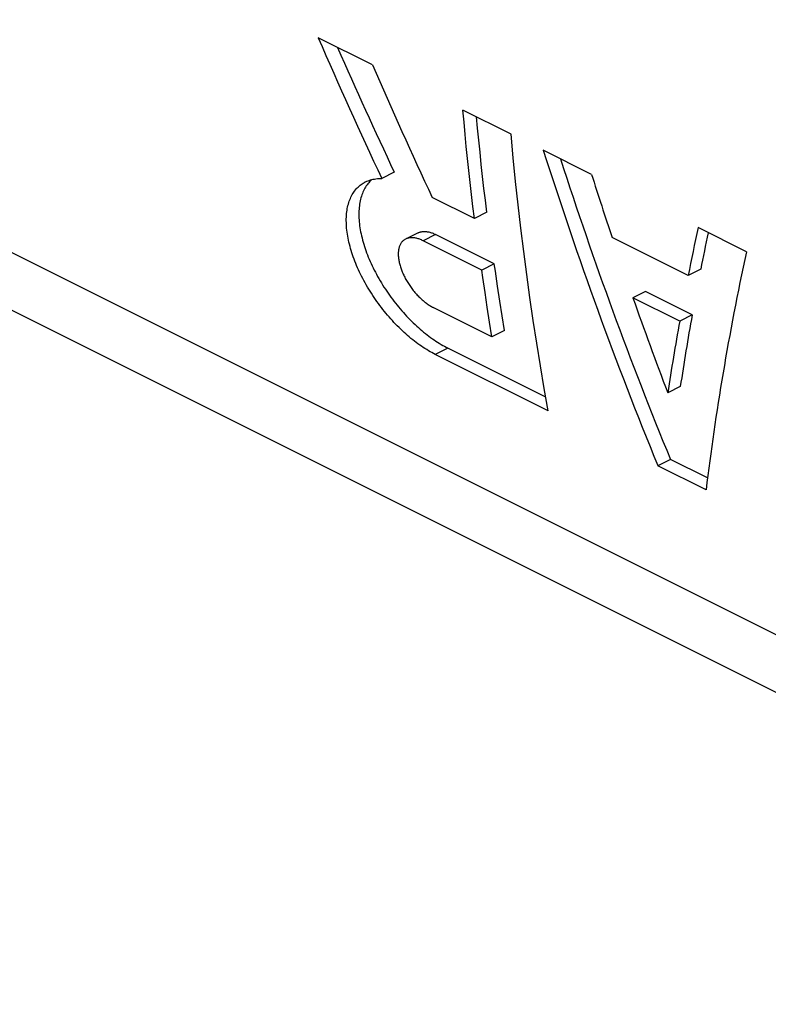
# Model space of a CAD drawing. Units: millimetres. Extents: x -23.9 to 24.7, y -24.4 to 15.2.
# Drawn here: x 9.9 to 12.5, y -23 to -19.6 of the extents above; entities that cross this region are included whole.
import ezdxf

# ---------------------------------------------------------------- set-up
doc = ezdxf.new("R2010")
doc.units = ezdxf.units.MM
doc.header["$LTSCALE"] = 30.734
doc.layers.get('0').update_dxf_attribs({"linetype": 'CONTINUOUS'})
doc.layers.add('ASSI', color=7, linetype='CONTINUOUS')
doc.layers.add('RACCORDO', color=7, linetype='CONTINUOUS')

msp = doc.modelspace()

# ---------------------------------------------------------------- linework, layer by layer
at = {"color": 7, "linetype": 'CONTINUOUS'}
for p, q in [((14.6361, -22.9613), (-20.2173, -5.5346)), ((11.1108, -19.7375), (10.9245, -19.6443)), ((11.5866, -19.9754), (11.4211, -19.8927)), ((11.8624, -20.1133), (11.6969, -20.0305)), ((11.1856, -20.1061), (11.1428, -20.1275)), ((11.4604, -20.2648), (11.316, -20.1926)), ((11.5033, -20.2434), (11.4604, -20.2648)), ((12.3936, -20.3789), (12.2282, -20.2962)), ((11.3276, -20.3196), (11.2846, -20.3411)), ((11.5289, -20.4203), (11.3276, -20.3196)), ((12.1944, -20.4601), (11.933, -20.3295)), ((11.4859, -20.4418), (11.2846, -20.3411)), ((11.5289, -20.4203), (11.4859, -20.4418)), ((12.2371, -20.4387), (12.1944, -20.4601)), ((11.5478, -20.548), (11.5401, -20.497)), ((11.5047, -20.5695), (11.497, -20.5185)), ((12.0472, -20.5154), (12.0044, -20.5368)), ((12.1648, -20.617), (12.0044, -20.5368)), ((12.2076, -20.5955), (12.0472, -20.5154)), ((11.5209, -20.6709), (11.3195, -20.5702)), ((11.5127, -20.6203), (11.5047, -20.5695)), ((11.5558, -20.5987), (11.5478, -20.548)), ((11.564, -20.6493), (11.5558, -20.5987)), ((12.2076, -20.5955), (12.1648, -20.617)), ((11.5209, -20.6709), (11.5127, -20.6203)), ((11.564, -20.6493), (11.5209, -20.6709)), ((11.3698, -20.7096), (11.3265, -20.7313)), ((11.7055, -20.8774), (11.3698, -20.7096)), ((11.714, -20.925), (11.3265, -20.7313)), ((12.167, -20.8416), (12.124, -20.8631)), ((12.1332, -21.0913), (12.0899, -21.113)), ((12.2554, -21.1957), (12.0899, -21.113)), ((12.2605, -21.1549), (12.1332, -21.0913))]:
    msp.add_line(p, q, dxfattribs=at)
for points in [[(11.4604, -20.2648), (11.4554, -20.2238), (11.4506, -20.1828), (11.4459, -20.1416), (11.4414, -20.1004), (11.4371, -20.059), (11.4328, -20.0176), (11.4288, -19.976), (11.4249, -19.9344), (11.4211, -19.8927)], [(11.5033, -20.2434), (11.4983, -20.2024), (11.4934, -20.1614), (11.4887, -20.1202), (11.4842, -20.079), (11.4798, -20.0377), (11.4756, -19.9962), (11.4715, -19.9547), (11.4678, -19.916)], [(11.714, -20.925), (11.7002, -20.8481), (11.6871, -20.7707), (11.6744, -20.693), (11.6624, -20.6148), (11.6509, -20.5362), (11.64, -20.4573), (11.6297, -20.3779), (11.6199, -20.2981), (11.6107, -20.218), (11.6021, -20.1375), (11.5941, -20.0566), (11.5866, -19.9754)], [(11.1093, -20.1311), (11.1078, -20.1323), (11.1045, -20.1353), (11.1012, -20.1385), (11.0982, -20.1419), (11.0952, -20.1454), (11.0923, -20.1491), (11.0896, -20.1529), (11.087, -20.1568), (11.0846, -20.1609), (11.0823, -20.1652), (11.0801, -20.1696), (11.078, -20.1741), (11.0761, -20.1788), (11.0743, -20.1836), (11.0727, -20.1885), (11.0712, -20.1936), (11.0698, -20.1988), (11.0686, -20.2041), (11.0675, -20.2095), (11.0666, -20.2151), (11.0658, -20.2208), (11.0652, -20.2265), (11.0647, -20.2324), (11.0643, -20.2384), (11.0642, -20.2445), (11.0641, -20.2507), (11.0642, -20.257), (11.0644, -20.2634), (11.0648, -20.2699), (11.0654, -20.2765), (11.0661, -20.2831), (11.0669, -20.2898), (11.0679, -20.2966), (11.069, -20.3035), (11.0703, -20.3104), (11.0717, -20.3174), (11.0733, -20.3244), (11.075, -20.3315), (11.0768, -20.3387), (11.0788, -20.3459), (11.081, -20.3531), (11.0832, -20.3604), (11.0856, -20.3677), (11.0882, -20.375), (11.0909, -20.3824), (11.0937, -20.3898), (11.0966, -20.3972), (11.0997, -20.4046), (11.1029, -20.412), (11.1062, -20.4194), (11.1097, -20.4268), (11.1132, -20.4342), (11.1169, -20.4416), (11.1207, -20.449), (11.1246, -20.4563), (11.1286, -20.4637), (11.1328, -20.471), (11.137, -20.4783), (11.1413, -20.4855), (11.1458, -20.4927), (11.1503, -20.4999), (11.155, -20.507), (11.1597, -20.5141), (11.1645, -20.5211), (11.1694, -20.528), (11.1744, -20.5349), (11.1794, -20.5417), (11.1846, -20.5485), (11.1898, -20.5552), (11.1951, -20.5618), (11.2004, -20.5683), (11.2058, -20.5747), (11.2113, -20.5811), (11.2168, -20.5874), (11.2224, -20.5935), (11.228, -20.5996), (11.2337, -20.6056), (11.2394, -20.6114), (11.2452, -20.6172), (11.251, -20.6229), (11.2568, -20.6284), (11.2626, -20.6338), (11.2685, -20.6392), (11.2745, -20.6444), (11.2804, -20.6494), (11.2863, -20.6544), (11.2923, -20.6592), (11.2983, -20.6639), (11.3043, -20.6685), (11.3103, -20.6729), (11.3163, -20.6772), (11.3223, -20.6814), (11.3283, -20.6854), (11.3342, -20.6893), (11.3402, -20.6931), (11.3462, -20.6967), (11.3521, -20.7001), (11.358, -20.7034), (11.3639, -20.7066), (11.3698, -20.7096)], [(11.0863, -20.1394), (11.0873, -20.1389), (11.0914, -20.137), (11.0956, -20.1353), (11.0999, -20.1338), (11.1043, -20.1324), (11.1089, -20.1312), (11.1134, -20.1301), (11.1181, -20.1293), (11.1229, -20.1286), (11.1278, -20.128), (11.1327, -20.1277), (11.1377, -20.1275), (11.1428, -20.1275)], [(11.3265, -20.7313), (11.3206, -20.7282), (11.3147, -20.7251), (11.3088, -20.7218), (11.3029, -20.7183), (11.2969, -20.7147), (11.2909, -20.711), (11.2849, -20.7071), (11.279, -20.7031), (11.273, -20.6989), (11.267, -20.6946), (11.261, -20.6901), (11.255, -20.6856), (11.249, -20.6809), (11.243, -20.6761), (11.2371, -20.6711), (11.2312, -20.666), (11.2252, -20.6608), (11.2194, -20.6555), (11.2135, -20.6501), (11.2077, -20.6445), (11.2019, -20.6389), (11.1961, -20.6331), (11.1904, -20.6272), (11.1847, -20.6212), (11.1791, -20.6152), (11.1735, -20.609), (11.168, -20.6027), (11.1625, -20.5964), (11.1571, -20.5899), (11.1518, -20.5834), (11.1465, -20.5768), (11.1413, -20.5701), (11.1362, -20.5634), (11.1311, -20.5565), (11.1262, -20.5497), (11.1213, -20.5427), (11.1165, -20.5357), (11.1117, -20.5286), (11.1071, -20.5215), (11.1026, -20.5143), (11.0982, -20.5071), (11.0938, -20.4999), (11.0896, -20.4926), (11.0855, -20.4853), (11.0814, -20.4779), (11.0775, -20.4706), (11.0737, -20.4632), (11.0701, -20.4558), (11.0665, -20.4484), (11.0631, -20.441), (11.0597, -20.4336), (11.0566, -20.4262), (11.0535, -20.4187), (11.0506, -20.4114), (11.0477, -20.404), (11.0451, -20.3966), (11.0425, -20.3893), (11.0401, -20.382), (11.0379, -20.3747), (11.0357, -20.3675), (11.0338, -20.3603), (11.0319, -20.3531), (11.0302, -20.346), (11.0286, -20.339), (11.0272, -20.332), (11.026, -20.3251), (11.0248, -20.3182), (11.0239, -20.3114), (11.023, -20.3047), (11.0223, -20.298), (11.0218, -20.2914), (11.0214, -20.2849), (11.0212, -20.2785), (11.0211, -20.2722), (11.0211, -20.266), (11.0213, -20.2599), (11.0217, -20.2539), (11.0222, -20.248), (11.0228, -20.2422), (11.0236, -20.2366), (11.0245, -20.231), (11.0256, -20.2256), (11.0268, -20.2202), (11.0282, -20.2151), (11.0297, -20.21), (11.0314, -20.205), (11.0331, -20.2002), (11.0351, -20.1956), (11.0371, -20.191), (11.0393, -20.1866), (11.0416, -20.1824), (11.0441, -20.1783), (11.0467, -20.1743), (11.0494, -20.1705), (11.0523, -20.1669), (11.0552, -20.1633), (11.0583, -20.16), (11.0615, -20.1568), (11.0649, -20.1538), (11.0683, -20.1509), (11.0719, -20.1482), (11.0756, -20.1456), (11.0794, -20.1432), (11.0833, -20.141), (11.0863, -20.1394)], [(11.2246, -20.3352), (11.224, -20.3356), (11.2221, -20.3366), (11.2202, -20.3378), (11.2185, -20.3391), (11.2168, -20.3404), (11.2151, -20.3419), (11.2136, -20.3435), (11.2121, -20.3451), (11.2107, -20.3469), (11.2093, -20.3487), (11.2081, -20.3507), (11.2069, -20.3527), (11.2058, -20.3548), (11.2048, -20.357), (11.2039, -20.3593), (11.203, -20.3617), (11.2023, -20.3641), (11.2016, -20.3667), (11.201, -20.3693), (11.2005, -20.372), (11.2001, -20.3747), (11.1997, -20.3775), (11.1995, -20.3804), (11.1994, -20.3834), (11.1993, -20.3864), (11.1993, -20.3895), (11.1994, -20.3926), (11.1996, -20.3958), (11.1999, -20.3991), (11.2003, -20.4024), (11.2008, -20.4057), (11.2013, -20.4091), (11.202, -20.4125), (11.2027, -20.416), (11.2035, -20.4195), (11.2044, -20.423), (11.2054, -20.4266), (11.2065, -20.4301), (11.2077, -20.4337), (11.2089, -20.4373), (11.2102, -20.441), (11.2116, -20.4446), (11.2131, -20.4483), (11.2146, -20.4519), (11.2162, -20.4556), (11.2179, -20.4592), (11.2197, -20.4629), (11.2215, -20.4665), (11.2235, -20.4702), (11.2254, -20.4738), (11.2275, -20.4774), (11.2296, -20.481), (11.2317, -20.4845), (11.2339, -20.4881), (11.2362, -20.4916), (11.2385, -20.495), (11.2409, -20.4985), (11.2434, -20.5019), (11.2458, -20.5052), (11.2484, -20.5085), (11.2509, -20.5118), (11.2536, -20.515), (11.2562, -20.5182), (11.2589, -20.5213), (11.2616, -20.5243), (11.2644, -20.5273), (11.2671, -20.5303), (11.27, -20.5331), (11.2728, -20.5359), (11.2757, -20.5387), (11.2785, -20.5413), (11.2814, -20.5439), (11.2843, -20.5465), (11.2872, -20.5489), (11.2902, -20.5513), (11.2931, -20.5535), (11.2961, -20.5557), (11.299, -20.5579), (11.302, -20.5599), (11.3049, -20.5618), (11.3079, -20.5637), (11.3108, -20.5655), (11.3137, -20.5672), (11.3166, -20.5687), (11.3195, -20.5702)], [(11.2846, -20.3411), (11.2817, -20.3397), (11.2788, -20.3384), (11.276, -20.3372), (11.2731, -20.3361), (11.2703, -20.3351), (11.2675, -20.3342), (11.2647, -20.3334), (11.262, -20.3327), (11.2593, -20.3321), (11.2566, -20.3316), (11.254, -20.3312), (11.2514, -20.3309), (11.2488, -20.3307), (11.2463, -20.3306), (11.2438, -20.3306), (11.2414, -20.3308), (11.239, -20.331), (11.2367, -20.3313), (11.2345, -20.3318), (11.2322, -20.3323), (11.2301, -20.333), (11.228, -20.3337), (11.226, -20.3346), (11.2246, -20.3352)], [(11.2676, -20.3137), (11.2697, -20.3128), (11.2718, -20.3119), (11.274, -20.3112), (11.2762, -20.3106), (11.2785, -20.3101), (11.2809, -20.3097), (11.2833, -20.3094), (11.2858, -20.3092), (11.2883, -20.3091), (11.2909, -20.3092), (11.2935, -20.3093), (11.2961, -20.3096), (11.2988, -20.31), (11.3016, -20.3104), (11.3043, -20.311), (11.3072, -20.3117), (11.31, -20.3125), (11.3129, -20.3135), (11.3158, -20.3145), (11.3187, -20.3156), (11.3216, -20.3169), (11.3246, -20.3182), (11.3276, -20.3196)], [(11.5401, -20.497), (11.5326, -20.4459), (11.5289, -20.4203)], [(11.497, -20.5185), (11.4896, -20.4674), (11.4859, -20.4418)]]:
    msp.add_lwpolyline(points, dxfattribs=at)
for centre, major_axis, ratio, start_param, end_param in [((18.8716, -14.1547), (-2.8342, 13.0733), 0.694356, -4.433601, -4.393042), ((18.8716, -14.1547), (-2.8199, 13.0076), 0.694356, -4.428512, -4.392311), ((19.0579, -14.2479), (-2.8342, 13.0733), 0.694355, -4.433604, -4.395427), ((19.8156, -14.6267), (0.6422, 12.4258), 0.711749, -4.226039, -4.126848), ((19.8156, -14.6267), (0.6389, 12.3634), 0.711749, -4.220941, -4.125812), ((19.9811, -14.7095), (0.6424, 12.4258), 0.711748, -4.226023, -4.206628), ((20.9053, -15.1716), (7.9038, 9.3241), 0.43114, -3.819581, -3.800187), ((20.9053, -15.1716), (7.864, 9.2772), 0.43114, -3.814492, -3.799564), ((21.0708, -15.2544), (7.9037, 9.3241), 0.431143, -3.819582, -3.720392), ((19.9811, -14.7095), (0.6422, 12.4258), 0.711749, -4.187857, -4.157906), ((20.9053, -15.1716), (7.8639, 9.2773), 0.431151, -3.780687, -3.750582), ((20.9053, -15.1716), (7.9036, 9.3241), 0.431151, -3.781406, -3.751456)]:
    msp.add_ellipse(centre, major_axis=major_axis, ratio=ratio, start_param=start_param, end_param=end_param, dxfattribs=at)
at = {"layer": 'ASSI', "color": 7, "linetype": 'CONTINUOUS'}
for p, q in [((14.6361, -22.9613), (-20.2173, -5.5346)), ((11.1108, -19.7375), (10.9245, -19.6443)), ((11.5866, -19.9754), (11.4211, -19.8927)), ((11.8624, -20.1133), (11.6969, -20.0305)), ((11.1856, -20.1061), (11.1428, -20.1275)), ((11.4604, -20.2648), (11.316, -20.1926)), ((11.5033, -20.2434), (11.4604, -20.2648)), ((12.3936, -20.3789), (12.2282, -20.2962)), ((11.2676, -20.3137), (11.2246, -20.3352)), ((11.3276, -20.3196), (11.2846, -20.3411)), ((11.5289, -20.4203), (11.3276, -20.3196)), ((12.1944, -20.4601), (11.933, -20.3295)), ((11.4859, -20.4418), (11.2846, -20.3411)), ((11.5289, -20.4203), (11.4859, -20.4418)), ((12.2371, -20.4387), (12.1944, -20.4601)), ((11.5478, -20.548), (11.5401, -20.497)), ((11.5047, -20.5695), (11.497, -20.5185)), ((12.0472, -20.5154), (12.0044, -20.5368)), ((12.1648, -20.617), (12.0044, -20.5368)), ((12.2076, -20.5955), (12.0472, -20.5154)), ((11.5209, -20.6709), (11.3195, -20.5702)), ((11.5127, -20.6203), (11.5047, -20.5695)), ((11.5558, -20.5987), (11.5478, -20.548)), ((11.564, -20.6493), (11.5558, -20.5987)), ((12.2076, -20.5955), (12.1648, -20.617)), ((11.5209, -20.6709), (11.5127, -20.6203)), ((11.564, -20.6493), (11.5209, -20.6709)), ((11.3698, -20.7096), (11.3265, -20.7313)), ((11.7055, -20.8774), (11.3698, -20.7096)), ((11.714, -20.925), (11.3265, -20.7313)), ((12.167, -20.8416), (12.124, -20.8631)), ((12.1332, -21.0913), (12.0899, -21.113)), ((12.2554, -21.1957), (12.0899, -21.113)), ((12.2605, -21.1549), (12.1332, -21.0913))]:
    msp.add_line(p, q, dxfattribs=at)
at = {"layer": 'ASSI', "color": 253, "linetype": 'CONTINUOUS'}
msp.add_line((14.4216, -22.6563), (9.0337, -19.9624), dxfattribs=at)
at = {"layer": 'ASSI', "color": 7, "linetype": 'CONTINUOUS'}
for points in [[(11.4604, -20.2648), (11.4554, -20.2238), (11.4506, -20.1828), (11.4459, -20.1416), (11.4414, -20.1004), (11.4371, -20.059), (11.4328, -20.0176), (11.4288, -19.976), (11.4249, -19.9344), (11.4211, -19.8927)], [(11.5033, -20.2434), (11.4983, -20.2024), (11.4934, -20.1614), (11.4887, -20.1202), (11.4842, -20.079), (11.4798, -20.0377), (11.4756, -19.9962), (11.4715, -19.9547), (11.4678, -19.916)], [(11.714, -20.925), (11.7002, -20.8481), (11.6871, -20.7707), (11.6744, -20.693), (11.6624, -20.6148), (11.6509, -20.5362), (11.64, -20.4573), (11.6297, -20.3779), (11.6199, -20.2981), (11.6107, -20.218), (11.6021, -20.1375), (11.5941, -20.0566), (11.5866, -19.9754)], [(11.1093, -20.1311), (11.1078, -20.1323), (11.1045, -20.1353), (11.1012, -20.1385), (11.0982, -20.1419), (11.0952, -20.1454), (11.0923, -20.1491), (11.0896, -20.1529), (11.087, -20.1568), (11.0846, -20.1609), (11.0823, -20.1652), (11.0801, -20.1696), (11.078, -20.1741), (11.0761, -20.1788), (11.0743, -20.1836), (11.0727, -20.1885), (11.0712, -20.1936), (11.0698, -20.1988), (11.0686, -20.2041), (11.0675, -20.2095), (11.0666, -20.2151), (11.0658, -20.2208), (11.0652, -20.2265), (11.0647, -20.2324), (11.0643, -20.2384), (11.0642, -20.2445), (11.0641, -20.2507), (11.0642, -20.257), (11.0644, -20.2634), (11.0648, -20.2699), (11.0654, -20.2765), (11.0661, -20.2831), (11.0669, -20.2898), (11.0679, -20.2966), (11.069, -20.3035), (11.0703, -20.3104), (11.0717, -20.3174), (11.0733, -20.3244), (11.075, -20.3315), (11.0768, -20.3387), (11.0788, -20.3459), (11.081, -20.3531), (11.0832, -20.3604), (11.0856, -20.3677), (11.0882, -20.375), (11.0909, -20.3824), (11.0937, -20.3898), (11.0966, -20.3972), (11.0997, -20.4046), (11.1029, -20.412), (11.1062, -20.4194), (11.1097, -20.4268), (11.1132, -20.4342), (11.1169, -20.4416), (11.1207, -20.449), (11.1246, -20.4563), (11.1286, -20.4637), (11.1328, -20.471), (11.137, -20.4783), (11.1413, -20.4855), (11.1458, -20.4927), (11.1503, -20.4999), (11.155, -20.507), (11.1597, -20.5141), (11.1645, -20.5211), (11.1694, -20.528), (11.1744, -20.5349), (11.1794, -20.5417), (11.1846, -20.5485), (11.1898, -20.5552), (11.1951, -20.5618), (11.2004, -20.5683), (11.2058, -20.5747), (11.2113, -20.5811), (11.2168, -20.5874), (11.2224, -20.5935), (11.228, -20.5996), (11.2337, -20.6056), (11.2394, -20.6114), (11.2452, -20.6172), (11.251, -20.6229), (11.2568, -20.6284), (11.2626, -20.6338), (11.2685, -20.6392), (11.2745, -20.6444), (11.2804, -20.6494), (11.2863, -20.6544), (11.2923, -20.6592), (11.2983, -20.6639), (11.3043, -20.6685), (11.3103, -20.6729), (11.3163, -20.6772), (11.3223, -20.6814), (11.3283, -20.6854), (11.3342, -20.6893), (11.3402, -20.6931), (11.3462, -20.6967), (11.3521, -20.7001), (11.358, -20.7034), (11.3639, -20.7066), (11.3698, -20.7096)], [(11.0863, -20.1394), (11.0873, -20.1389), (11.0914, -20.137), (11.0956, -20.1353), (11.0999, -20.1338), (11.1043, -20.1324), (11.1089, -20.1312), (11.1134, -20.1301), (11.1181, -20.1293), (11.1229, -20.1286), (11.1278, -20.128), (11.1327, -20.1277), (11.1377, -20.1275), (11.1428, -20.1275)], [(11.3265, -20.7313), (11.3206, -20.7282), (11.3147, -20.7251), (11.3088, -20.7218), (11.3029, -20.7183), (11.2969, -20.7147), (11.2909, -20.711), (11.2849, -20.7071), (11.279, -20.7031), (11.273, -20.6989), (11.267, -20.6946), (11.261, -20.6901), (11.255, -20.6856), (11.249, -20.6809), (11.243, -20.6761), (11.2371, -20.6711), (11.2312, -20.666), (11.2252, -20.6608), (11.2194, -20.6555), (11.2135, -20.6501), (11.2077, -20.6445), (11.2019, -20.6389), (11.1961, -20.6331), (11.1904, -20.6272), (11.1847, -20.6212), (11.1791, -20.6152), (11.1735, -20.609), (11.168, -20.6027), (11.1625, -20.5964), (11.1571, -20.5899), (11.1518, -20.5834), (11.1465, -20.5768), (11.1413, -20.5701), (11.1362, -20.5634), (11.1311, -20.5565), (11.1262, -20.5497), (11.1213, -20.5427), (11.1165, -20.5357), (11.1117, -20.5286), (11.1071, -20.5215), (11.1026, -20.5143), (11.0982, -20.5071), (11.0938, -20.4999), (11.0896, -20.4926), (11.0855, -20.4853), (11.0814, -20.4779), (11.0775, -20.4706), (11.0737, -20.4632), (11.0701, -20.4558), (11.0665, -20.4484), (11.0631, -20.441), (11.0597, -20.4336), (11.0566, -20.4262), (11.0535, -20.4187), (11.0506, -20.4114), (11.0477, -20.404), (11.0451, -20.3966), (11.0425, -20.3893), (11.0401, -20.382), (11.0379, -20.3747), (11.0357, -20.3675), (11.0338, -20.3603), (11.0319, -20.3531), (11.0302, -20.346), (11.0286, -20.339), (11.0272, -20.332), (11.026, -20.3251), (11.0248, -20.3182), (11.0239, -20.3114), (11.023, -20.3047), (11.0223, -20.298), (11.0218, -20.2914), (11.0214, -20.2849), (11.0212, -20.2785), (11.0211, -20.2722), (11.0211, -20.266), (11.0213, -20.2599), (11.0217, -20.2539), (11.0222, -20.248), (11.0228, -20.2422), (11.0236, -20.2366), (11.0245, -20.231), (11.0256, -20.2256), (11.0268, -20.2202), (11.0282, -20.2151), (11.0297, -20.21), (11.0314, -20.205), (11.0331, -20.2002), (11.0351, -20.1956), (11.0371, -20.191), (11.0393, -20.1866), (11.0416, -20.1824), (11.0441, -20.1783), (11.0467, -20.1743), (11.0494, -20.1705), (11.0523, -20.1669), (11.0552, -20.1633), (11.0583, -20.16), (11.0615, -20.1568), (11.0649, -20.1538), (11.0683, -20.1509), (11.0719, -20.1482), (11.0756, -20.1456), (11.0794, -20.1432), (11.0833, -20.141), (11.0863, -20.1394)], [(11.2246, -20.3352), (11.224, -20.3356), (11.2221, -20.3366), (11.2202, -20.3378), (11.2185, -20.3391), (11.2168, -20.3404), (11.2151, -20.3419), (11.2136, -20.3435), (11.2121, -20.3451), (11.2107, -20.3469), (11.2093, -20.3487), (11.2081, -20.3507), (11.2069, -20.3527), (11.2058, -20.3548), (11.2048, -20.357), (11.2039, -20.3593), (11.203, -20.3617), (11.2023, -20.3641), (11.2016, -20.3667), (11.201, -20.3693), (11.2005, -20.372), (11.2001, -20.3747), (11.1997, -20.3775), (11.1995, -20.3804), (11.1994, -20.3834), (11.1993, -20.3864), (11.1993, -20.3895), (11.1994, -20.3926), (11.1996, -20.3958), (11.1999, -20.3991), (11.2003, -20.4024), (11.2008, -20.4057), (11.2013, -20.4091), (11.202, -20.4125), (11.2027, -20.416), (11.2035, -20.4195), (11.2044, -20.423), (11.2054, -20.4266), (11.2065, -20.4301), (11.2077, -20.4337), (11.2089, -20.4373), (11.2102, -20.441), (11.2116, -20.4446), (11.2131, -20.4483), (11.2146, -20.4519), (11.2162, -20.4556), (11.2179, -20.4592), (11.2197, -20.4629), (11.2215, -20.4665), (11.2235, -20.4702), (11.2254, -20.4738), (11.2275, -20.4774), (11.2296, -20.481), (11.2317, -20.4845), (11.2339, -20.4881), (11.2362, -20.4916), (11.2385, -20.495), (11.2409, -20.4985), (11.2434, -20.5019), (11.2458, -20.5052), (11.2484, -20.5085), (11.2509, -20.5118), (11.2536, -20.515), (11.2562, -20.5182), (11.2589, -20.5213), (11.2616, -20.5243), (11.2644, -20.5273), (11.2671, -20.5303), (11.27, -20.5331), (11.2728, -20.5359), (11.2757, -20.5387), (11.2785, -20.5413), (11.2814, -20.5439), (11.2843, -20.5465), (11.2872, -20.5489), (11.2902, -20.5513), (11.2931, -20.5535), (11.2961, -20.5557), (11.299, -20.5579), (11.302, -20.5599), (11.3049, -20.5618), (11.3079, -20.5637), (11.3108, -20.5655), (11.3137, -20.5672), (11.3166, -20.5687), (11.3195, -20.5702)], [(11.2846, -20.3411), (11.2817, -20.3397), (11.2788, -20.3384), (11.276, -20.3372), (11.2731, -20.3361), (11.2703, -20.3351), (11.2675, -20.3342), (11.2647, -20.3334), (11.262, -20.3327), (11.2593, -20.3321), (11.2566, -20.3316), (11.254, -20.3312), (11.2514, -20.3309), (11.2488, -20.3307), (11.2463, -20.3306), (11.2438, -20.3306), (11.2414, -20.3308), (11.239, -20.331), (11.2367, -20.3313), (11.2345, -20.3318), (11.2322, -20.3323), (11.2301, -20.333), (11.228, -20.3337), (11.226, -20.3346), (11.2246, -20.3352)], [(11.2676, -20.3137), (11.2697, -20.3128), (11.2718, -20.3119), (11.274, -20.3112), (11.2762, -20.3106), (11.2785, -20.3101), (11.2809, -20.3097), (11.2833, -20.3094), (11.2858, -20.3092), (11.2883, -20.3091), (11.2909, -20.3092), (11.2935, -20.3093), (11.2961, -20.3096), (11.2988, -20.31), (11.3016, -20.3104), (11.3043, -20.311), (11.3072, -20.3117), (11.31, -20.3125), (11.3129, -20.3135), (11.3158, -20.3145), (11.3187, -20.3156), (11.3216, -20.3169), (11.3246, -20.3182), (11.3276, -20.3196)], [(11.5401, -20.497), (11.5326, -20.4459), (11.5289, -20.4203)], [(11.497, -20.5185), (11.4896, -20.4674), (11.4859, -20.4418)]]:
    msp.add_lwpolyline(points, dxfattribs=at)
for centre, major_axis, ratio, start_param, end_param in [((18.8716, -14.1547), (-2.8342, 13.0733), 0.694356, -4.433601, -4.393042), ((18.8716, -14.1547), (-2.8199, 13.0076), 0.694356, -4.428512, -4.392311), ((19.0579, -14.2479), (-2.8342, 13.0733), 0.694355, -4.433604, -4.395427), ((19.8156, -14.6267), (0.6422, 12.4258), 0.711749, -4.226039, -4.126848), ((19.8156, -14.6267), (0.6389, 12.3634), 0.711749, -4.220941, -4.125812), ((19.9811, -14.7095), (0.6424, 12.4258), 0.711748, -4.226023, -4.206628), ((20.9053, -15.1716), (7.9038, 9.3241), 0.43114, -3.819581, -3.800187), ((20.9053, -15.1716), (7.864, 9.2772), 0.43114, -3.814492, -3.799564), ((21.0708, -15.2544), (7.9037, 9.3241), 0.431143, -3.819582, -3.720392), ((19.9811, -14.7095), (0.6422, 12.4258), 0.711749, -4.187857, -4.157906), ((20.9053, -15.1716), (7.8639, 9.2773), 0.431151, -3.780687, -3.750582), ((20.9053, -15.1716), (7.9036, 9.3241), 0.431151, -3.781406, -3.751456)]:
    msp.add_ellipse(centre, major_axis=major_axis, ratio=ratio, start_param=start_param, end_param=end_param, dxfattribs=at)
at = {"layer": 'RACCORDO', "color": 253, "linetype": 'CONTINUOUS'}
msp.add_line((14.4216, -22.6563), (9.0337, -19.9624), dxfattribs=at)

doc.saveas('drawing.dxf')
